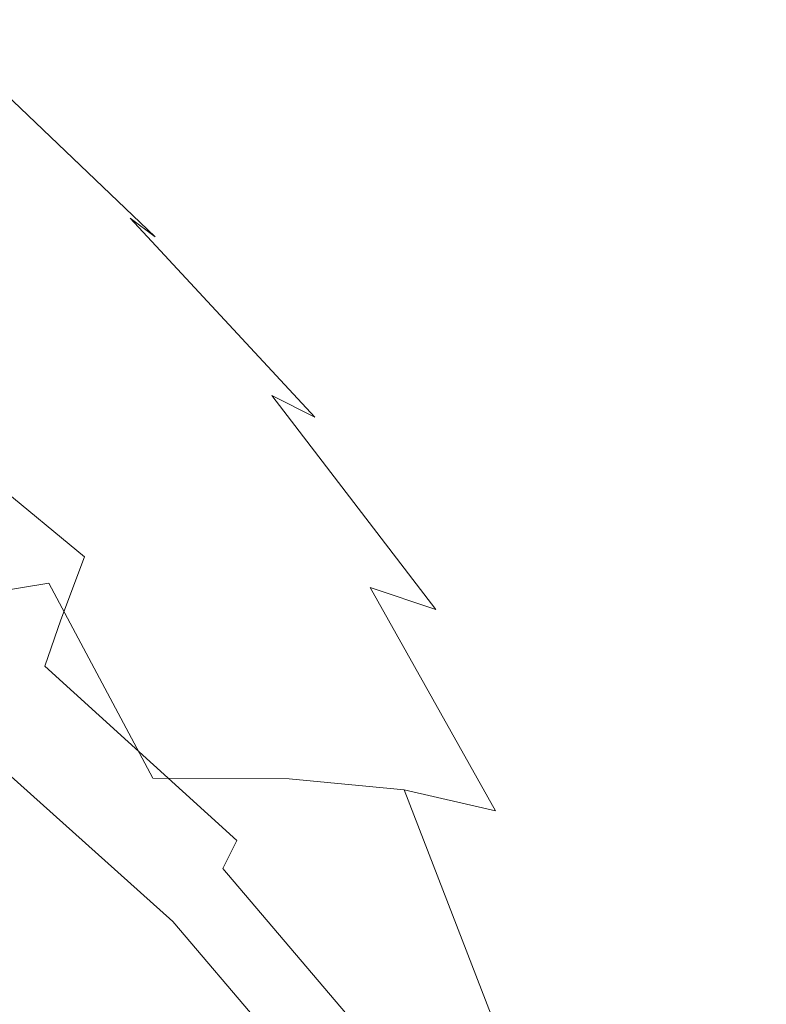
# Model space of a CAD drawing. Extents: x -132 to 110, y -400 to 0.
# Drawn here: x 84 to 102, y -182 to -159 of the extents above; entities that cross this region are included whole.
import ezdxf

# ---------------------------------------------------------------- set-up
doc = ezdxf.new("R2010")
doc.units = 0
doc.header["$LTSCALE"] = 500
doc.header["$MEASUREMENT"] = 0
doc.layers.add('PRYSZNIC_1', color=7, linetype='Continuous')
doc.layers.add('PRYSZNIC_2', color=7, linetype='Continuous')

msp = doc.modelspace()

# ---------------------------------------------------------------- linework, layer by layer
at = {"layer": 'PRYSZNIC_1', "lineweight": 0}
for points, invisible_edges in [([(84.9, -163.269, 722.294), (80.879, -159.36, 719.702), (79.418, -159.315, 721.495), (83.25, -163.165, 724.115)], 15), ([(86.161, -163.554, 720.595), (81.991, -159.56, 717.997), (80.879, -159.36, 719.702), (84.9, -163.269, 722.294)], 15), ([(86.161, -163.554, 720.595), (87.065, -163.952, 719.092), (82.786, -159.868, 716.471), (81.991, -159.56, 717.997)], 15), ([(87.065, -163.952, 719.092), (87.646, -164.395, 717.86), (83.292, -160.233, 715.214), (82.786, -159.868, 716.471)], 13), ([(87.937, -164.814, 716.972), (83.541, -160.608, 714.315), (83.292, -160.233, 715.214), (87.646, -164.395, 717.86)], 13), ([(87.983, -165.323, 716.237), (83.57, -161.103, 713.58), (83.541, -160.608, 714.315), (87.937, -164.814, 716.972)], 15), ([(87.983, -165.323, 716.237), (87.829, -166.036, 715.465), (83.416, -161.829, 712.813), (83.57, -161.103, 713.58)], 15), ([(87.829, -166.036, 715.465), (87.522, -167.065, 714.465), (83.118, -162.896, 711.819), (83.416, -161.829, 712.813)], 15), ([(87.107, -168.526, 713.046), (82.712, -164.415, 710.402), (83.118, -162.896, 711.819), (87.522, -167.065, 714.465)], 15), ([(81.176, -163.311, 725.985), (84.822, -167.604, 728.907), (87.129, -167.518, 726.972), (83.25, -163.165, 724.115)], 15), ([(84.9, -163.269, 722.294), (83.25, -163.165, 724.115), (87.129, -167.518, 726.972), (88.967, -167.713, 725.134)], 15), ([(78.69, -163.794, 728.019), (82.085, -168.025, 731.007), (84.822, -167.604, 728.907), (81.176, -163.311, 725.985)], 15), ([(86.161, -163.554, 720.595), (84.9, -163.269, 722.294), (88.967, -167.713, 725.134), (90.372, -168.105, 723.452)], 15), ([(86.161, -163.554, 720.595), (90.372, -168.105, 723.452), (91.381, -168.605, 721.982), (87.065, -163.952, 719.092)], 9), ([(87.065, -163.952, 719.092), (91.381, -168.605, 721.982), (92.031, -169.128, 720.782), (87.646, -164.395, 717.86)], 7), ([(86.594, -170.201, 711.42), (82.092, -166.155, 708.728), (82.712, -164.415, 710.402), (87.107, -168.526, 713.046)], 13), ([(87.937, -164.814, 716.972), (87.646, -164.395, 717.86), (92.031, -169.128, 720.782), (92.357, -169.588, 719.912)], 15), ([(87.983, -165.323, 716.237), (87.937, -164.814, 716.972), (92.357, -169.588, 719.912), (92.413, -170.099, 719.185)], 15), ([(87.983, -165.323, 716.237), (92.413, -170.099, 719.185), (92.248, -170.777, 718.419), (87.829, -166.036, 715.465)], 15), ([(86.594, -170.201, 711.42), (85.992, -171.873, 709.796), (81.154, -167.884, 706.961), (82.092, -166.155, 708.728)], 9), ([(87.829, -166.036, 715.465), (92.248, -170.777, 718.419), (91.916, -171.736, 717.427), (87.522, -167.065, 714.465)], 15), ([(87.107, -168.526, 713.046), (87.522, -167.065, 714.465), (91.916, -171.736, 717.427), (91.467, -173.091, 716.027)], 15), ([(84.822, -167.604, 728.907), (88.146, -172.231, 731.976), (90.665, -172.271, 730.007), (87.129, -167.518, 726.972)], 15), ([(88.967, -167.713, 725.134), (87.129, -167.518, 726.972), (90.665, -172.271, 730.007), (92.671, -172.594, 728.17)], 15), ([(82.085, -168.025, 731.007), (85.157, -172.486, 734.092), (88.146, -172.231, 731.976), (84.822, -167.604, 728.907)], 15), ([(90.372, -168.105, 723.452), (88.967, -167.713, 725.134), (92.671, -172.594, 728.17), (94.205, -173.105, 726.511)], 15), ([(82.085, -168.025, 731.007), (78.956, -168.832, 733.341), (81.741, -173.048, 736.374), (85.157, -172.486, 734.092)], 13), ([(85.992, -171.873, 709.796), (85.439, -173.348, 708.448), (80.293, -169.458, 705.516), (81.154, -167.884, 706.961)], 15), ([(90.372, -168.105, 723.452), (94.205, -173.105, 726.511), (95.307, -173.705, 725.076), (91.381, -168.605, 721.982)], 14), ([(86.594, -170.201, 711.42), (87.107, -168.526, 713.046), (91.467, -173.091, 716.027), (90.955, -174.644, 714.438)], 15), ([(91.381, -168.605, 721.982), (95.307, -173.705, 725.076), (96.016, -174.299, 723.911), (92.031, -169.128, 720.782)], 15), ([(92.357, -169.588, 719.912), (92.031, -169.128, 720.782), (96.016, -174.299, 723.911), (96.373, -174.791, 723.064)], 15), ([(85.069, -174.429, 707.648), (79.908, -170.734, 704.807), (80.293, -169.458, 705.516), (85.439, -173.348, 708.448)], 7), ([(92.413, -170.099, 719.185), (92.357, -169.588, 719.912), (96.373, -174.791, 723.064), (96.433, -175.294, 722.355)], 15), ([(92.413, -170.099, 719.185), (96.433, -175.294, 722.355), (96.254, -175.925, 721.606), (92.248, -170.777, 718.419)], 15), ([(86.594, -170.201, 711.42), (90.955, -174.644, 714.438), (90.43, -176.196, 712.882), (85.992, -171.873, 709.796)], 15), ([(84.8, -175.179, 707.245), (79.745, -171.669, 704.546), (79.908, -170.734, 704.807), (85.069, -174.429, 707.648)], 15), ([(92.248, -170.777, 718.419), (96.254, -175.925, 721.606), (95.891, -176.799, 720.64), (91.916, -171.736, 717.427)], 15), ([(84.8, -175.179, 707.245), (84.549, -175.658, 707.091), (79.552, -172.218, 704.445), (79.745, -171.669, 704.546)], 15), ([(91.467, -173.091, 716.027), (91.916, -171.736, 717.427), (95.891, -176.799, 720.64), (95.401, -178.03, 719.277)], 15), ([(85.992, -171.873, 709.796), (90.43, -176.196, 712.882), (89.946, -177.55, 711.58), (85.439, -173.348, 708.448)], 7), ([(84.549, -175.658, 707.091), (84.299, -175.983, 707.094), (79.337, -172.558, 704.46), (79.552, -172.218, 704.445)], 15), ([(87.591, -177.048, 737.183), (90.779, -177.068, 735.111), (88.146, -172.231, 731.976), (85.157, -172.486, 734.092)], 7), ([(90.779, -177.068, 735.111), (93.465, -177.323, 733.16), (90.665, -172.271, 730.007), (88.146, -172.231, 731.976)], 15), ([(95.605, -177.814, 731.347), (92.671, -172.594, 728.17), (90.665, -172.271, 730.007), (93.465, -177.323, 733.16)], 15), ([(87.591, -177.048, 737.183), (85.157, -172.486, 734.092), (81.741, -173.048, 736.374), (83.948, -177.26, 739.357)], 13), ([(97.241, -178.448, 729.717), (94.205, -173.105, 726.511), (92.671, -172.594, 728.17), (95.605, -177.814, 731.347)], 9), ([(90.955, -174.644, 714.438), (91.467, -173.091, 716.027), (95.401, -178.03, 719.277), (94.841, -179.44, 717.731)], 15), ([(97.241, -178.448, 729.717), (98.417, -179.133, 728.312), (95.307, -173.705, 725.076), (94.205, -173.105, 726.511)], 15), ([(85.069, -174.429, 707.648), (85.439, -173.348, 708.448), (89.946, -177.55, 711.58), (89.555, -178.508, 710.752)], 15), ([(98.417, -179.133, 728.312), (99.173, -179.775, 727.178), (96.016, -174.299, 723.911), (95.307, -173.705, 725.076)], 15), ([(84.8, -175.179, 707.245), (85.069, -174.429, 707.648), (89.555, -178.508, 710.752), (89.229, -179.158, 710.298)], 9), ([(99.553, -180.282, 726.356), (96.373, -174.791, 723.064), (96.016, -174.299, 723.911), (99.173, -179.775, 727.178)], 15), ([(90.955, -174.644, 714.438), (94.841, -179.44, 717.731), (94.269, -180.85, 716.215), (90.43, -176.196, 712.882)], 15), ([(99.618, -180.77, 725.674), (96.433, -175.294, 722.355), (96.373, -174.791, 723.064), (99.553, -180.282, 726.356)], 15), ([(84.8, -175.179, 707.245), (89.229, -179.158, 710.298), (88.939, -179.588, 710.114), (84.549, -175.658, 707.091)], 15), ([(99.618, -180.77, 725.674), (99.426, -181.353, 724.958), (96.254, -175.925, 721.606), (96.433, -175.294, 722.355)], 15), ([(84.549, -175.658, 707.091), (88.939, -179.588, 710.114), (88.659, -179.889, 710.098), (84.299, -175.983, 707.094)], 15), ([(83.764, -176.55, 707.281), (84.033, -176.112, 707.368), (88.36, -179.991, 710.351), (88.058, -180.4, 710.242)], 7), ([(84.033, -176.112, 707.368), (84.299, -175.983, 707.094), (88.659, -179.889, 710.098), (88.36, -179.991, 710.351)], 15), ([(99.426, -181.353, 724.958), (99.039, -182.147, 724.035), (95.891, -176.799, 720.64), (96.254, -175.925, 721.606)], 15), ([(90.43, -176.196, 712.882), (94.269, -180.85, 716.215), (93.741, -182.081, 714.941), (89.946, -177.55, 711.58)], 15), ([(98.517, -183.267, 722.731), (95.401, -178.03, 719.277), (95.891, -176.799, 720.64), (99.039, -182.147, 724.035)], 15), ([(85.553, -181.458, 742.315), (83.948, -177.26, 739.357), (79.894, -177.702, 741.617), (81.314, -181.415, 744.34)], 15), ([(89.361, -181.669, 740.298), (87.591, -177.048, 737.183), (83.948, -177.26, 739.357), (85.553, -181.458, 742.315)], 15), ([(89.361, -181.669, 740.298), (92.694, -182.045, 738.327), (90.779, -177.068, 735.111), (87.591, -177.048, 737.183)], 11), ([(92.694, -182.045, 738.327), (95.502, -182.58, 736.442), (93.465, -177.323, 733.16), (90.779, -177.068, 735.111)], 11), ([(97.739, -183.271, 734.681), (95.605, -177.814, 731.347), (93.465, -177.323, 733.16), (95.502, -182.58, 736.442)], 9), ([(89.555, -178.508, 710.752), (89.946, -177.55, 711.58), (93.741, -182.081, 714.941), (93.313, -182.953, 714.122)], 15), ([(99.45, -184.038, 733.093), (97.241, -178.448, 729.717), (95.605, -177.814, 731.347), (97.739, -183.271, 734.681)], 15), ([(97.92, -184.55, 721.249), (94.841, -179.44, 717.731), (95.401, -178.03, 719.277), (98.517, -183.267, 722.731)], 15), ([(89.229, -179.158, 710.298), (89.555, -178.508, 710.752), (93.313, -182.953, 714.122), (92.957, -183.546, 713.661)], 15), ([(99.45, -184.038, 733.093), (100.678, -184.801, 731.722), (98.417, -179.133, 728.312), (97.241, -178.448, 729.717)], 15), ([(89.229, -179.158, 710.298), (92.957, -183.546, 713.661), (92.641, -183.939, 713.459), (88.939, -179.588, 710.114)], 14), ([(100.678, -184.801, 731.722), (101.469, -185.481, 730.618), (99.173, -179.775, 727.178), (98.417, -179.133, 728.312)], 15), ([(97.92, -184.55, 721.249), (97.309, -185.832, 719.791), (94.269, -180.85, 716.215), (94.841, -179.44, 717.731)], 15), ([(88.939, -179.588, 710.114), (92.641, -183.939, 713.459), (92.335, -184.209, 713.421), (88.659, -179.889, 710.098)], 15), ([(101.867, -185.997, 729.825), (99.553, -180.282, 726.356), (99.173, -179.775, 727.178), (101.469, -185.481, 730.618)], 15), ([(88.058, -180.4, 710.242), (88.36, -179.991, 710.351), (92.009, -184.279, 713.649), (91.679, -184.655, 713.515)], 7), ([(88.36, -179.991, 710.351), (88.659, -179.889, 710.098), (92.335, -184.209, 713.421), (92.009, -184.279, 713.649)], 15), ([(101.934, -186.465, 729.174), (99.618, -180.77, 725.674), (99.553, -180.282, 726.356), (101.867, -185.997, 729.825)], 15), ([(97.309, -185.832, 719.791), (96.746, -186.952, 718.56), (93.741, -182.081, 714.941), (94.269, -180.85, 716.215)], 15), ([(101.934, -186.465, 729.174), (101.734, -187, 728.496), (99.426, -181.353, 724.958), (99.618, -180.77, 725.674)], 15), ([(101.734, -187, 728.496), (101.329, -187.718, 727.622), (99.039, -182.147, 724.035), (99.426, -181.353, 724.958)], 15), ([(85.553, -181.458, 742.315), (81.314, -181.415, 744.34), (82.183, -185.081, 747.033), (86.533, -185.635, 745.274)], 15), ([(89.361, -181.669, 740.298), (85.553, -181.458, 742.315), (86.533, -185.635, 745.274), (90.443, -186.311, 743.458)], 15), ([(89.361, -181.669, 740.298), (90.443, -186.311, 743.458), (93.864, -187.087, 741.638), (92.694, -182.045, 738.327)], 15), ([(92.694, -182.045, 738.327), (93.864, -187.087, 741.638), (96.747, -187.944, 739.864), (95.502, -182.58, 736.442)], 15), ([(96.29, -187.747, 717.758), (93.313, -182.953, 714.122), (93.741, -182.081, 714.941), (96.746, -186.952, 718.56)], 15), ([(100.783, -188.734, 726.382), (98.517, -183.267, 722.731), (99.039, -182.147, 724.035), (101.329, -187.718, 727.622)], 15)]:
    msp.add_3dface(points, dxfattribs=dict(at, invisible_edges=invisible_edges))
at = {"layer": 'PRYSZNIC_2', "lineweight": 0}
for points, invisible_edges in [([(82.359, -178.954, 707.71), (83.764, -176.55, 707.281), (88.058, -180.4, 710.242), (86.481, -182.655, 710.557)], 13), ([(82.359, -178.954, 707.71), (86.481, -182.655, 710.557), (85.664, -183.437, 710.592), (81.632, -179.808, 707.801)], 15), ([(80.514, -180.836, 707.946), (81.632, -179.808, 707.801), (85.664, -183.437, 710.592), (84.408, -184.354, 710.652)], 15), ([(86.481, -182.655, 710.557), (88.058, -180.4, 710.242), (91.679, -184.656, 713.515), (89.957, -186.745, 713.703)], 13)]:
    msp.add_3dface(points, dxfattribs=dict(at, invisible_edges=invisible_edges))

doc.saveas('drawing.dxf')
